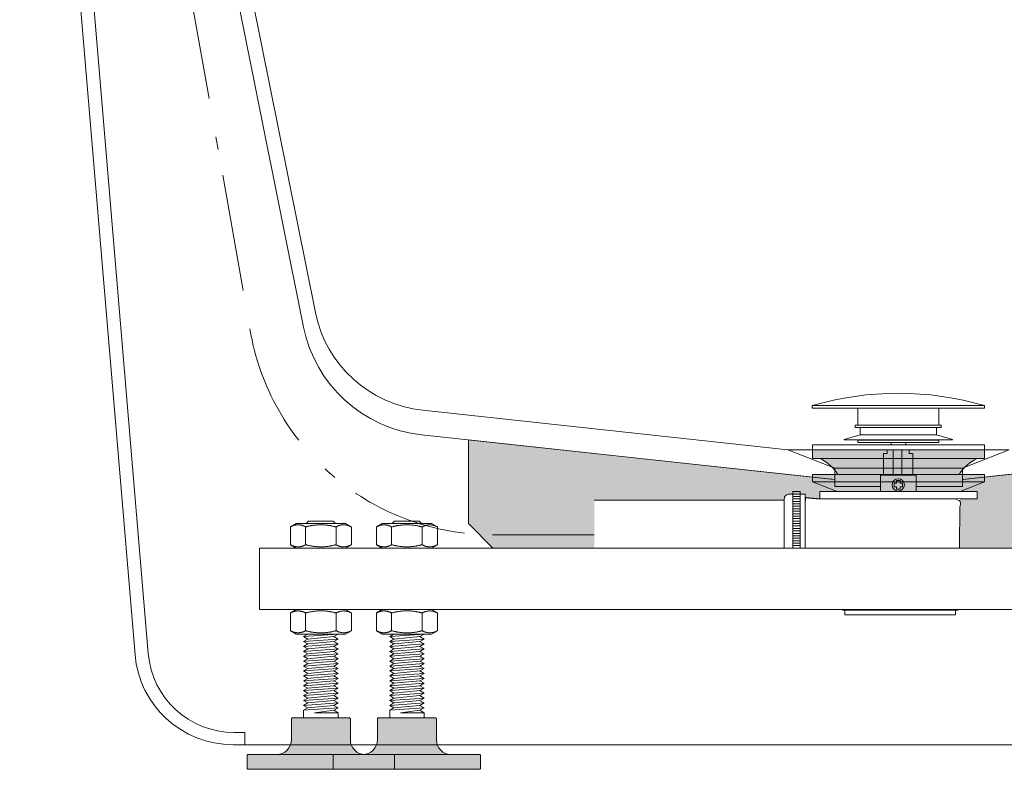
# Model space of a CAD drawing. Units: millimetres. Extents: x -1651 to 2164, y -1467 to 747.
# Drawn here: x 632 to 1033, y -1136 to -831 of the extents above; entities that cross this region are included whole.
import ezdxf

# ---------------------------------------------------------------- set-up
doc = ezdxf.new("R2010")
doc.units = ezdxf.units.MM
doc.header["$LTSCALE"] = 15
doc.linetypes.add('ラインタイプ-6', pattern=[5.291531, 3.175, -1.058062, 0.352704, -0.705764])
doc.layers.add('0.15', color=7, linetype='Continuous')

# ---------------------------------------------------------------- blocks, each defined once
blk = doc.blocks.new('グループ-4')
at = {"color": 255, "linetype": 'Continuous', "lineweight": 0}
blk.add_wipeout([(1015.75, -1021.04), (963.75, -1021.04), (963.75, -1013.54), (944.75, -1006.04), (1034.75, -1006.04), (1015.75, -1013.54)], dxfattribs=at)
at = {"color": 0, "linetype": 'Continuous', "lineweight": 0}
blk.add_line((963.75, -1013.54), (1015.75, -1013.54), dxfattribs=at)
at = {"color": 0, "linetype": 'Continuous', "lineweight": 0, "flags": 128}
blk.add_lwpolyline([(1015.75, -1021.04), (963.75, -1021.04), (963.75, -1013.54), (944.75, -1006.04), (1034.75, -1006.04), (1015.75, -1013.54)], close=True, dxfattribs=at)
blk = doc.blocks.new('グループ-5')
at = {"color": 255, "linetype": 'Continuous', "lineweight": 0}
blk.add_wipeout([(1392.25, -1126.04), (1400.05, -1125.27), (1407.56, -1123), (1414.47, -1119.3), (1420.53, -1114.33), (1425.51, -1108.26), (1429.2, -1101.35), (1431.48, -1093.85), (1432.25, -1086.04), (1432.25, -532.04), (1432.13, -530.87), (1431.79, -529.75), (1431.24, -528.71), (1430.49, -527.8), (1429.58, -527.05), (1428.54, -526.5), (1427.42, -526.16), (1426.25, -526.04), (638.25, -526.04), (637.63, -526.07), (637.02, -526.17), (636.42, -526.33), (635.84, -526.55), (635.28, -526.83), (634.76, -527.16), (634.28, -527.55), (633.44, -528.46), (633.09, -528.97), (632.8, -529.52), (632.57, -530.1), (632.4, -530.69), (632.29, -531.3), (632.25, -531.92), (632.27, -532.54), (679.16, -1089.4), (680.47, -1096.71), (683.1, -1103.65), (686.97, -1109.98), (691.95, -1115.49), (697.86, -1119.98), (704.49, -1123.31), (711.63, -1125.35), (719.02, -1126.04)], dxfattribs=at)
at = {"linetype": 'Continuous', "lineweight": 0}
blk.add_hatch(color=255, dxfattribs=at).paths.add_polyline_path([(1164.75, -1036.04), (1154.75, -1046.04), (824.75, -1046.04), (814.75, -1036.04), (814.75, -1001.99), (989.75, -1021.04), (1164.75, -1001.99)])
at = {"color": 0, "linetype": 'Continuous', "lineweight": 0}
for p, q in [((668.22, -530.86), (752.53, -950.13)), ((638.41, -541.04), (684.55, -1088.98)), ((664.26, -541.04), (747.72, -956.09)), ((723.88, -1121.04), (719.42, -1121.04)), ((723.88, -1121.04), (723.88, -1126.04))]:
    blk.add_line(p, q, dxfattribs=at)
at = {"color": 0, "linetype": 'Continuous', "lineweight": 0, "flags": 128}
blk.add_lwpolyline([(1392.25, -1126.04, 0.414214), (1432.25, -1086.04), (1432.25, -532.04, 0.414214), (1426.25, -526.04), (638.25, -526.04, 0.43878), (632.27, -532.54), (679.16, -1089.4, 0.389816), (719.02, -1126.04)], format="xyb", close=True, dxfattribs=at)
blk.add_lwpolyline([(1164.75, -1036.04), (1154.75, -1046.04), (824.75, -1046.04), (814.75, -1036.04), (814.75, -1001.99), (989.75, -1021.04), (1164.75, -1001.99)], close=True, dxfattribs=at)
at = {"color": 0, "linetype": 'Continuous', "lineweight": 0}
for centre, radius, start, end in [((801.55, -940.27), 50, 191.3698, 263.8298), ((801.64, -945.25), 55, 191.3698, 263.8298), ((719.42, -1086.04), 35, 184.8136, 270)]:
    blk.add_arc(centre, radius, start, end, dxfattribs=at)
at = {"color": 0}
blk.add_blockref('グループ-4', (0, 0), dxfattribs=at)
at = {"color": 0, "linetype": 'Continuous', "lineweight": 0}
for p, q in [((796.17, -989.98), (944.75, -1006.04)), ((795.73, -999.93), (963.75, -1018.1)), ((1015.75, -1018.1), (1183.77, -999.93))]:
    blk.add_line(p, q, dxfattribs=at)
blk = doc.blocks.new('ねじ山-2')
at = {"color": 0, "linetype": 'Continuous', "lineweight": 0}
for p, q in [((-7, -2), (2.63, -2)), ((-7, -4), (-5.27, -5)), ((2.63, -2), (-5.27, -3)), ((-5.27, -5), (-7, -6)), ((-7, -6), (-5.27, -7)), ((-5.27, -7), (-7, -8)), ((-7, -8), (-5.27, -9)), ((-5.27, -9), (-7, -10)), ((-7, -10), (-5.27, -11)), ((-5.27, -11), (-7, -12)), ((-7, -12), (-5.27, -13)), ((-5.27, -13), (-7, -14)), ((-7, -14), (-5.27, -15)), ((-5.27, -15), (-7, -16)), ((-7, -16), (-5.27, -17)), ((-5.27, -17), (-7, -18)), ((-7, -18), (-5.27, -19)), ((-5.27, -19), (-7, -20)), ((-7, -20), (-5.27, -21)), ((-5.27, -21), (-7, -22)), ((-7, -22), (-5.27, -23)), ((-5.27, -23), (-7, -24)), ((-7, -24), (-5.27, -25)), ((-5.27, -25), (-7, -26)), ((-7, -26), (-5.27, -27)), ((-5.27, -27), (-7, -28)), ((-7, -28), (-5.27, -29)), ((-5.27, -29), (-7, -30)), ((-7, -30), (-5.27, -31)), ((-5.27, -31), (-7, -32)), ((-7, -32), (-5.27, -33)), ((-5.27, -33), (-7, -34)), ((-7, -34), (-5.27, -35)), ((-5.27, -35), (-7, -36)), ((-7, -36), (-5.27, -37)), ((-5.27, -37), (-7, -38)), ((-7, -38), (-5.27, -39)), ((-5.27, -39), (-7, -40)), ((-7, -40), (-5.27, -41)), ((-5.27, -41), (-7, -42)), ((-7, -42), (-5.27, -43)), ((-5.27, -43), (-7, -44)), ((-7, -44), (-5.27, -45)), ((-5.27, -45), (-7, -46)), ((-7, -46), (-5.27, -47)), ((-5.27, -47), (-7, -48)), ((-7, -48), (-5.27, -49)), ((-5.27, -49), (-7, -50)), ((-7, -50), (-5.27, -51)), ((-5.27, -51), (-7, -52)), ((-7, -52), (-5.27, -53)), ((-5.27, -53), (-7, -54)), ((-7, -54), (-5.27, -55)), ((-5.27, -55), (-7, -56)), ((-7, -56), (-5.27, -57)), ((-5.27, -57), (-7, -58)), ((-7, -58), (-5.27, -59)), ((-5.27, -59), (-7, -60)), ((-7, -60), (-5.27, -61)), ((-5.27, -61), (-7, -62)), ((-7, -62), (-5.27, -63)), ((-5.27, -63), (-7, -64)), ((-7, -64), (-5.27, -65)), ((-5.27, -65), (-7, -66)), ((-7, -66), (-5.27, -67)), ((-5.27, -67), (-7, -68)), ((-7, -68), (-5.27, -69)), ((-5.27, -69), (-7, -70)), ((-7, -70), (-5.27, -71)), ((-5.27, -71), (-7, -72)), ((-7, -72), (-5.27, -73)), ((-5.27, -73), (-7, -74)), ((-7, -74), (-5.27, -75)), ((-5.27, -75), (-7, -76)), ((-7, -76), (-5.27, -77)), ((-5.27, -77), (-7, -78)), ((-7, -78), (-5, -80)), ((0, -78.63), (5.27, -78)), ((6.37, -78.63), (0, -78.63))]:
    blk.add_line(p, q, dxfattribs=at)
at = {"color": 0, "linetype": 'Continuous', "lineweight": 0, "flags": 128}
for points in [[(-7, 0), (-7, -2), (-5.27, -3), (-7, -4), (7, -3), (7, 0)], [(-7, -6), (7, -5), (5.27, -4)], [(-5.27, -5), (5.27, -4), (7, -3)], [(-7, -8), (7, -7), (5.27, -6)], [(-7, -10), (7, -9), (5.27, -8)], [(-5.27, -7), (5.27, -6), (7, -5)], [(-5.27, -9), (5.27, -8), (7, -7)], [(-7, -12), (7, -11), (5.27, -10)], [(-7, -14), (7, -13), (5.27, -12)], [(-5.27, -11), (5.27, -10), (7, -9)], [(-5.27, -13), (5.27, -12), (7, -11)], [(-7, -16), (7, -15), (5.27, -14)], [(-7, -18), (7, -17), (5.27, -16)], [(-5.27, -15), (5.27, -14), (7, -13)], [(-5.27, -17), (5.27, -16), (7, -15)], [(-7, -20), (7, -19), (5.27, -18)], [(-7, -22), (7, -21), (5.27, -20)], [(-5.27, -19), (5.27, -18), (7, -17)], [(-5.27, -21), (5.27, -20), (7, -19)], [(-7, -24), (7, -23), (5.27, -22)], [(-7, -26), (7, -25), (5.27, -24)], [(-5.27, -23), (5.27, -22), (7, -21)], [(-5.27, -25), (5.27, -24), (7, -23)], [(-7, -28), (7, -27), (5.27, -26)], [(-7, -30), (7, -29), (5.27, -28)], [(-5.27, -27), (5.27, -26), (7, -25)], [(-5.27, -29), (5.27, -28), (7, -27)], [(-7, -32), (7, -31), (5.27, -30)], [(-7, -34), (7, -33), (5.27, -32)], [(-5.27, -31), (5.27, -30), (7, -29)], [(-5.27, -33), (5.27, -32), (7, -31)], [(-7, -36), (7, -35), (5.27, -34)], [(-7, -38), (7, -37), (5.27, -36)], [(-5.27, -35), (5.27, -34), (7, -33)], [(-5.27, -37), (5.27, -36), (7, -35)], [(-7, -40), (7, -39), (5.27, -38)], [(-7, -42), (7, -41), (5.27, -40)], [(-5.27, -39), (5.27, -38), (7, -37)], [(-5.27, -41), (5.27, -40), (7, -39)], [(-7, -44), (7, -43), (5.27, -42)], [(-7, -46), (7, -45), (5.27, -44)], [(-5.27, -43), (5.27, -42), (7, -41)], [(-5.27, -45), (5.27, -44), (7, -43)], [(-7, -48), (7, -47), (5.27, -46)], [(-7, -50), (7, -49), (5.27, -48)], [(-5.27, -47), (5.27, -46), (7, -45)], [(-5.27, -49), (5.27, -48), (7, -47)], [(-7, -52), (7, -51), (5.27, -50)], [(-7, -54), (7, -53), (5.27, -52)], [(-5.27, -51), (5.27, -50), (7, -49)], [(-5.27, -53), (5.27, -52), (7, -51)], [(-7, -56), (7, -55), (5.27, -54)], [(-7, -58), (7, -57), (5.27, -56)], [(-5.27, -55), (5.27, -54), (7, -53)], [(-5.27, -57), (5.27, -56), (7, -55)], [(-7, -60), (7, -59), (5.27, -58)], [(-7, -62), (7, -61), (5.27, -60)], [(-5.27, -59), (5.27, -58), (7, -57)], [(-5.27, -61), (5.27, -60), (7, -59)], [(-7, -64), (7, -63), (5.27, -62)], [(-7, -66), (7, -65), (5.27, -64)], [(-5.27, -63), (5.27, -62), (7, -61)], [(-5.27, -65), (5.27, -64), (7, -63)], [(-7, -68), (7, -67), (5.27, -66)], [(-7, -70), (7, -69), (5.27, -68)], [(-5.27, -67), (5.27, -66), (7, -65)], [(-5.27, -69), (5.27, -68), (7, -67)], [(-7, -72), (7, -71), (5.27, -70)], [(-7, -74), (7, -73), (5.27, -72)], [(-5.27, -71), (5.27, -70), (7, -69)], [(-5.27, -73), (5.27, -72), (7, -71)], [(-7, -76), (7, -75), (5.27, -74)], [(-7, -78), (7, -77), (5.27, -76)], [(-5.27, -75), (5.27, -74), (7, -73)], [(-5.27, -77), (5.27, -76), (7, -75)], [(-5, -80), (5, -80), (6.37, -78.63), (5.27, -78), (7, -77)]]:
    blk.add_lwpolyline(points, dxfattribs=at)
blk = doc.blocks.new('グループ-16')
at = {"linetype": 'Continuous', "lineweight": 0}
h = blk.add_hatch(color=250, dxfattribs=at)
edge = h.paths.add_edge_path()
edge.add_line((778.25, -1115.04), (801.25, -1115.04))
edge.add_arc((801.25, -1115.54), 0.5, 0, 90, ccw=False)
edge.add_line((801.75, -1115.54), (801.75, -1124.04))
edge.add_arc((807.75, -1124.04), 6, 180, 270)
edge.add_line((807.75, -1130.04), (771.75, -1130.04))
edge.add_arc((771.75, -1124.04), 6, 270, 360)
edge.add_line((777.75, -1124.04), (777.75, -1115.54))
edge.add_arc((778.25, -1115.54), 0.5, 90, 180, ccw=False)
h = blk.add_hatch(color=250, dxfattribs=at)
edge = h.paths.add_edge_path()
edge.add_arc((819.25, -1130.54), 0.5, 360, 450)
edge.add_line((819.25, -1130.04), (760.25, -1130.04))
edge.add_arc((760.25, -1130.54), 0.5, 90, 180)
edge.add_line((759.75, -1130.54), (759.75, -1135.54))
edge.add_arc((760.25, -1135.54), 0.5, 180, 270)
edge.add_line((760.25, -1136.04), (819.25, -1136.04))
edge.add_arc((819.25, -1135.54), 0.5, 270, 360)
edge.add_line((819.75, -1135.54), (819.75, -1130.54))
at = {"color": 0, "linetype": 'Continuous', "lineweight": 0, "flags": 128}
for points in [[(778.25, -1115.04), (801.25, -1115.04, -0.414214), (801.75, -1115.54), (801.75, -1124.04, 0.414214), (807.75, -1130.04), (771.75, -1130.04, 0.414214), (777.75, -1124.04), (777.75, -1115.54, -0.414214)], [(819.75, -1130.54, 0.414214), (819.25, -1130.04), (760.25, -1130.04, 0.414214), (759.75, -1130.54), (759.75, -1135.54, 0.414214), (760.25, -1136.04), (819.25, -1136.04, 0.414214), (819.75, -1135.54)]]:
    blk.add_lwpolyline(points, format="xyb", close=True, dxfattribs=at)
blk = doc.blocks.new('グループ-17')
at = {"color": 0, "rotation": 180}
blk.add_blockref('ねじ山-2', (789.75, -1115.04), dxfattribs=at)
at = {"color": 0}
blk.add_blockref('グループ-16', (0, 0), dxfattribs=at)
blk = doc.blocks.new('グループ-18')
at = {"color": 255, "linetype": 'Continuous', "lineweight": 0}
blk.add_wipeout([(799.75, -1036.04), (802.16, -1037.43), (802.16, -1044.65), (799.75, -1046.04), (779.75, -1046.04), (777.34, -1044.65), (777.34, -1037.43), (779.75, -1036.04)], dxfattribs=at)
at = {"color": 0, "linetype": 'Continuous', "lineweight": 0}
for p, q in [((783.54, -1044.65), (783.54, -1037.43)), ((795.95, -1044.65), (795.95, -1037.43))]:
    blk.add_line(p, q, dxfattribs=at)
at = {"color": 0, "linetype": 'Continuous', "lineweight": 0, "flags": 128}
blk.add_lwpolyline([(799.75, -1036.04), (802.16, -1037.43), (802.16, -1044.65), (799.75, -1046.04), (779.75, -1046.04), (777.34, -1044.65), (777.34, -1037.43), (779.75, -1036.04)], close=True, dxfattribs=at)
at = {"color": 0, "linetype": 'Continuous', "lineweight": 0}
for centre, radius, start, end in [((779.27, -1044.64), 8.37, 64.3785, 64.6763), ((779.17, -1044.85), 8.6, 63.6585, 64.3766), ((800.32, -1037.24), 8.6, 243.6585, 244.3762), ((800.22, -1037.44), 8.37, 244.3781, 244.6763)]:
    blk.add_arc(centre, radius, start, end, dxfattribs=at)
for points in [[(782.85, -1037.07), (781.54, -1036.45), (778.59, -1036.71), (777.34, -1037.43)], [(783.54, -1037.43), (783.41, -1037.36), (783.13, -1037.21), (782.99, -1037.14)], [(795.95, -1037.43), (792.93, -1036.56), (786.57, -1036.56), (783.54, -1037.43)], [(796.81, -1037), (796.59, -1037.09), (796.16, -1037.32), (795.95, -1037.43)], [(802.16, -1037.43), (800.95, -1036.73), (798.09, -1036.43), (796.81, -1037)], [(782.69, -1045.09), (781.41, -1045.66), (778.55, -1045.35), (777.34, -1044.65)], [(783.54, -1044.65), (783.33, -1044.77), (782.91, -1044.99), (782.69, -1045.09)], [(795.95, -1044.65), (792.93, -1045.52), (786.57, -1045.52), (783.54, -1044.65)], [(796.51, -1044.95), (796.37, -1044.88), (796.09, -1044.73), (795.95, -1044.65)], [(802.16, -1044.65), (800.91, -1045.37), (797.95, -1045.63), (796.64, -1045.01)]]:
    blk.add_open_spline(points, degree=2, dxfattribs=at)
blk = doc.blocks.new('グループ-19')
at = {"color": 255, "linetype": 'Continuous', "lineweight": 0}
blk.add_wipeout([(799.75, -1071.04), (802.16, -1072.43), (802.16, -1079.65), (799.75, -1081.04), (779.75, -1081.04), (777.34, -1079.65), (777.34, -1072.43), (779.75, -1071.04)], dxfattribs=at)
at = {"color": 0, "linetype": 'Continuous', "lineweight": 0}
for p, q in [((783.54, -1079.65), (783.54, -1072.43)), ((795.95, -1079.65), (795.95, -1072.43))]:
    blk.add_line(p, q, dxfattribs=at)
at = {"color": 0, "linetype": 'Continuous', "lineweight": 0, "flags": 128}
blk.add_lwpolyline([(799.75, -1071.04), (802.16, -1072.43), (802.16, -1079.65), (799.75, -1081.04), (779.75, -1081.04), (777.34, -1079.65), (777.34, -1072.43), (779.75, -1071.04)], close=True, dxfattribs=at)
at = {"color": 0, "linetype": 'Continuous', "lineweight": 0}
for points in [[(783.54, -1072.43), (782.12, -1071.61), (778.76, -1071.61), (777.34, -1072.43)], [(795.95, -1072.43), (792.93, -1071.56), (786.57, -1071.56), (783.54, -1072.43)], [(802.16, -1072.43), (800.74, -1071.61), (797.38, -1071.61), (795.95, -1072.43)], [(783.54, -1079.65), (782.12, -1080.47), (778.76, -1080.47), (777.34, -1079.65)], [(795.95, -1079.65), (792.93, -1080.52), (786.57, -1080.52), (783.54, -1079.65)], [(802.16, -1079.65), (800.74, -1080.47), (797.38, -1080.47), (795.95, -1079.65)]]:
    blk.add_open_spline(points, degree=2, dxfattribs=at)
blk = doc.blocks.new('グループ-20')
at = {"color": 0}
blk.add_blockref('グループ-17', (0, 0), dxfattribs=at)
for name in ['グループ-18', 'グループ-19']:
    blk.add_blockref(name, (0, 0), dxfattribs=at)
blk = doc.blocks.new('グループ-21')
at = {"color": 0}
blk.add_blockref('グループ-20', (0, 0), dxfattribs=at)
at = {"color": 255, "linetype": 'Continuous', "lineweight": 0}
blk.add_wipeout([(764.75, -1046.04), (1364.75, -1046.04), (1364.75, -1071.04), (764.75, -1071.04)], dxfattribs=at)
at = {"color": 0, "linetype": 'Continuous', "lineweight": 0, "flags": 128}
blk.add_lwpolyline([(764.75, -1046.04), (1364.75, -1046.04), (1364.75, -1071.04), (764.75, -1071.04)], close=True, dxfattribs=at)
blk = doc.blocks.new('グループ-22')
at = {"color": 255, "linetype": 'Continuous', "lineweight": 0}
blk.add_wipeout([(988.02, -1048.26), (997.02, -1048.26), (997.02, -1050.26), (988.02, -1050.26)], dxfattribs=at)
at = {"color": 0, "linetype": 'Continuous', "lineweight": 0, "flags": 128}
blk.add_lwpolyline([(988.02, -1048.26), (997.02, -1048.26), (997.02, -1050.26), (988.02, -1050.26)], close=True, dxfattribs=at)
at = {"color": 255, "linetype": 'Continuous', "lineweight": 0}
blk.add_wipeout([(988.02, -1050.21), (997.02, -1050.21), (997.02, -1050.21), (994.02, -1053.21), (991.02, -1053.21)], dxfattribs=at)
at = {"color": 0, "linetype": 'Continuous', "lineweight": 0, "flags": 128}
blk.add_lwpolyline([(988.02, -1050.21), (997.02, -1050.21), (997.02, -1050.21), (994.02, -1053.21), (991.02, -1053.21), (988.02, -1050.21)], close=True, dxfattribs=at)
blk = doc.blocks.new('グループ-23')
at = {"color": 255, "linetype": 'Continuous', "lineweight": 0}
blk.add_wipeout([(981.77, -1041.03), (997.77, -1041.03), (997.77, -1041.79), (981.77, -1041.79)], dxfattribs=at)
at = {"color": 0, "linetype": 'Continuous', "lineweight": 0, "flags": 128}
blk.add_lwpolyline([(981.77, -1041.03), (997.77, -1041.03), (997.77, -1041.79), (981.77, -1041.79)], close=True, dxfattribs=at)
at = {"color": 255, "linetype": 'Continuous', "lineweight": 0}
blk.add_wipeout([(981.77, -1042.29), (997.77, -1042.29), (997.77, -1043.05), (981.77, -1043.05)], dxfattribs=at)
at = {"color": 0, "linetype": 'Continuous', "lineweight": 0, "flags": 128}
blk.add_lwpolyline([(981.77, -1042.29), (997.77, -1042.29), (997.77, -1043.05), (981.77, -1043.05)], close=True, dxfattribs=at)
at = {"color": 255, "linetype": 'Continuous', "lineweight": 0}
blk.add_wipeout([(981.77, -1043.55), (997.77, -1043.55), (997.77, -1044.31), (981.77, -1044.31)], dxfattribs=at)
at = {"color": 0, "linetype": 'Continuous', "lineweight": 0, "flags": 128}
blk.add_lwpolyline([(981.77, -1043.55), (997.77, -1043.55), (997.77, -1044.31), (981.77, -1044.31)], close=True, dxfattribs=at)
at = {"color": 255, "linetype": 'Continuous', "lineweight": 0}
blk.add_wipeout([(981.77, -1044.8), (997.77, -1044.8), (997.77, -1045.56), (981.77, -1045.56)], dxfattribs=at)
at = {"color": 0, "linetype": 'Continuous', "lineweight": 0, "flags": 128}
blk.add_lwpolyline([(981.77, -1044.8), (997.77, -1044.8), (997.77, -1045.56), (981.77, -1045.56)], close=True, dxfattribs=at)
at = {"color": 255, "linetype": 'Continuous', "lineweight": 0}
blk.add_wipeout([(981.77, -1046.06), (997.77, -1046.06), (997.77, -1046.82), (981.77, -1046.82)], dxfattribs=at)
at = {"color": 0, "linetype": 'Continuous', "lineweight": 0, "flags": 128}
blk.add_lwpolyline([(981.77, -1046.06), (997.77, -1046.06), (997.77, -1046.82), (981.77, -1046.82)], close=True, dxfattribs=at)
at = {"color": 255, "linetype": 'Continuous', "lineweight": 0}
blk.add_wipeout([(981.77, -1047.31), (997.77, -1047.31), (997.77, -1048.07), (981.77, -1048.07)], dxfattribs=at)
at = {"color": 0, "linetype": 'Continuous', "lineweight": 0, "flags": 128}
blk.add_lwpolyline([(981.77, -1047.31), (997.77, -1047.31), (997.77, -1048.07), (981.77, -1048.07)], close=True, dxfattribs=at)
blk = doc.blocks.new('グループ-24')
at = {"color": 255, "linetype": 'Continuous', "lineweight": 0}
blk.add_wipeout([(972.13, -996.03), (1007.13, -996.03), (1007.13, -997.03), (972.13, -997.03)], dxfattribs=at)
at = {"color": 0, "linetype": 'Continuous', "lineweight": 0, "flags": 128}
blk.add_lwpolyline([(972.13, -996.03), (1007.13, -996.03), (1007.13, -997.03), (972.13, -997.03)], close=True, dxfattribs=at)
at = {"color": 255, "linetype": 'Continuous', "lineweight": 0}
blk.add_wipeout([(974.16, -997.03), (1005.16, -997.03), (1005.16, -1000.03), (974.16, -1000.03)], dxfattribs=at)
at = {"color": 0, "linetype": 'Continuous', "lineweight": 0, "flags": 128}
blk.add_lwpolyline([(974.16, -997.03), (1005.16, -997.03), (1005.16, -1000.03), (974.16, -1000.03)], close=True, dxfattribs=at)
at = {"color": 255, "linetype": 'Continuous', "lineweight": 0}
blk.add_wipeout([(967.63, -1001.8), (974.13, -1000), (1005.13, -1000), (1011.63, -1001.8), (1011.63, -1002), (967.63, -1002)], dxfattribs=at)
at = {"color": 0, "linetype": 'Continuous', "lineweight": 0, "flags": 128}
blk.add_lwpolyline([(967.63, -1001.8), (974.13, -1000), (1005.13, -1000), (1011.63, -1001.8), (1011.63, -1002), (967.63, -1002)], close=True, dxfattribs=at)
blk = doc.blocks.new('グループ-25')
at = {"color": 255, "linetype": 'Continuous', "lineweight": 0}
for points in [[(954.64, -988.04), (1024.64, -988.04), (1024.64, -989.04), (954.64, -989.04)], [(973.17, -1002.08), (1006.17, -1002.08), (1006.17, -1003.08), (973.17, -1003.08)]]:
    blk.add_wipeout(points, dxfattribs=at)
at = {"color": 0, "linetype": 'Continuous', "lineweight": 0, "flags": 128}
for points in [[(954.64, -988.04), (1024.64, -988.04), (1024.64, -989.04), (954.64, -989.04)], [(973.17, -1002.08), (1006.17, -1002.08), (1006.17, -1003.08), (973.17, -1003.08)]]:
    blk.add_lwpolyline(points, close=True, dxfattribs=at)
at = {"color": 255, "linetype": 'Continuous', "lineweight": 0}
blk.add_wipeout([(1024.64, -988.04), (1016.05, -985.86), (1007.32, -984.3), (998.5, -983.36), (989.64, -983.04), (980.78, -983.36), (971.96, -984.3), (963.24, -985.86), (954.64, -988.04)], dxfattribs=at)
at = {"color": 0, "linetype": 'Continuous', "lineweight": 0, "flags": 128}
blk.add_lwpolyline([(1024.64, -988.04, 0.142857), (954.64, -988.04)], format="xyb", close=True, dxfattribs=at)
at = {"color": 255, "linetype": 'Continuous', "lineweight": 0}
blk.add_wipeout([(973.15, -989.04), (1006.15, -989.04), (1006.15, -996.04), (973.15, -996.04)], dxfattribs=at)
at = {"color": 0, "linetype": 'Continuous', "lineweight": 0, "flags": 128}
blk.add_lwpolyline([(973.15, -989.04), (1006.15, -989.04), (1006.15, -996.04), (973.15, -996.04)], close=True, dxfattribs=at)
at = {"color": 255, "linetype": 'Continuous', "lineweight": 0}
blk.add_wipeout([(975.17, -996.06), (1004.17, -996.06), (1004.17, -1002.06), (975.17, -1002.06)], dxfattribs=at)
at = {"color": 0, "linetype": 'Continuous', "lineweight": 0, "flags": 128}
blk.add_lwpolyline([(975.17, -996.06), (1004.17, -996.06), (1004.17, -1002.06), (975.17, -1002.06)], close=True, dxfattribs=at)
at = {"color": 0}
blk.add_blockref('グループ-24', (0, 0), dxfattribs=at)
blk = doc.blocks.new('グループ-26')
at = {"color": 0, "linetype": 'Continuous', "lineweight": 0, "flags": 128}
blk.add_lwpolyline([(995.58, -1016.56), (995.58, -1007.56), (994.02, -1007.56), (994.02, -1004.56), (985.15, -1004.56), (985.15, -1007.56), (985.15, -1004.56), (985.15, -1007.56), (985.15, -1004.56), (985.15, -1007.56), (983.58, -1007.56), (983.58, -1016.56)], close=True, dxfattribs=at)
at = {"color": 255, "linetype": 'Continuous', "lineweight": 0}
blk.add_wipeout([(982.31, -1037.29), (997.31, -1037.29), (997.31, -1048.29), (982.31, -1048.29)], dxfattribs=at)
at = {"color": 0, "linetype": 'Continuous', "lineweight": 0, "flags": 128}
blk.add_lwpolyline([(982.31, -1037.29), (997.31, -1037.29), (997.31, -1048.29), (982.31, -1048.29)], close=True, dxfattribs=at)
at = {"color": 255, "linetype": 'Continuous', "lineweight": 0}
blk.add_wipeout([(986.67, -1000.5), (987.67, -1000), (991.67, -1000), (992.67, -1000.5), (992.67, -1004.5), (986.67, -1004.5)], dxfattribs=at)
at = {"color": 0, "linetype": 'Continuous', "lineweight": 0}
for p, q in [((987.58, -1004.56), (987.58, -1016.56)), ((991.08, -1004.56), (991.08, -1016.56))]:
    blk.add_line(p, q, dxfattribs=at)
at = {"color": 0, "linetype": 'Continuous', "lineweight": 0, "flags": 128}
blk.add_lwpolyline([(986.67, -1000.5), (987.67, -1000), (991.67, -1000), (992.67, -1000.5), (992.67, -1004.5), (986.67, -1004.5)], close=True, dxfattribs=at)
at = {"color": 0}
blk.add_blockref('グループ-22', (0, 0), dxfattribs=at)
at = {"color": 255, "linetype": 'Continuous', "lineweight": 0}
for points in [[(985.89, -1000.72), (993.38, -1000.47), (993.4, -1000.97), (985.9, -1001.22)], [(982.37, -1016.32), (996.87, -1016.32), (996.87, -1035.32), (982.37, -1035.32)]]:
    blk.add_wipeout(points, dxfattribs=at)
at = {"color": 0, "linetype": 'Continuous', "lineweight": 0, "flags": 128}
for points in [[(985.89, -1000.72), (993.38, -1000.47), (993.4, -1000.97), (985.9, -1001.22)], [(982.37, -1016.32), (996.87, -1016.32), (996.87, -1035.32), (982.37, -1035.32)], [(980.13, -1035.32), (999.13, -1035.32), (999.13, -1037.32), (980.13, -1037.32)]]:
    blk.add_lwpolyline(points, close=True, dxfattribs=at)
at = {"color": 0, "linetype": 'Continuous', "lineweight": 0}
blk.add_circle((989.63, -1020.32), 2.5, dxfattribs=at)
at = {"color": 255, "linetype": 'Continuous', "lineweight": 0}
for points in [[(985.92, -1001.64), (993.41, -1001.39), (993.43, -1001.89), (985.93, -1002.14)], [(990.38, -1019.57), (990.38, -1018.57), (988.88, -1018.57), (988.88, -1019.57), (987.88, -1019.57), (987.88, -1021.07), (988.88, -1021.07), (988.88, -1022.07), (990.38, -1022.07), (990.38, -1021.07), (991.38, -1021.07), (991.38, -1019.57)], [(981.73, -1040.3), (982.17, -1039.78), (997.26, -1039.3), (997.73, -1039.78), (997.73, -1039.78), (997.29, -1040.3), (982.2, -1040.78)]]:
    blk.add_wipeout(points, dxfattribs=at)
at = {"color": 0, "linetype": 'Continuous', "lineweight": 0, "flags": 128}
for points in [[(985.92, -1001.64), (993.41, -1001.39), (993.43, -1001.89), (985.93, -1002.14)], [(990.38, -1019.57), (990.38, -1018.57), (988.88, -1018.57), (988.88, -1019.57), (987.88, -1019.57), (987.88, -1021.07), (988.88, -1021.07), (988.88, -1022.07), (990.38, -1022.07), (990.38, -1021.07), (991.38, -1021.07), (991.38, -1019.57)], [(981.73, -1040.3), (982.17, -1039.78), (997.26, -1039.3), (997.73, -1039.78), (997.73, -1039.78), (997.29, -1040.3), (982.2, -1040.78), (981.73, -1040.3)]]:
    blk.add_lwpolyline(points, close=True, dxfattribs=at)
at = {"color": 0}
blk.add_blockref('グループ-25', (0, 0), dxfattribs=at)
at = {"color": 255, "linetype": 'Continuous', "lineweight": 0}
blk.add_wipeout([(978.39, -1035.84), (999.39, -1035.84), (999.39, -1040.84), (978.39, -1040.84)], dxfattribs=at)
at = {"color": 0, "linetype": 'Continuous', "lineweight": 0, "flags": 128}
blk.add_lwpolyline([(978.39, -1035.84), (999.39, -1035.84), (999.39, -1040.84), (978.39, -1040.84)], close=True, dxfattribs=at)
at = {"color": 0}
blk.add_blockref('グループ-23', (0, 0), dxfattribs=at)
blk = doc.blocks.new('グループ-27')
at = {"color": 255, "linetype": 'Continuous', "lineweight": 0}
blk.add_wipeout([(946.75, -1057.04), (945.25, -1057.04), (944.86, -1057), (944.48, -1056.89), (944.14, -1056.7), (943.83, -1056.46), (943.59, -1056.15), (943.4, -1055.81), (943.29, -1055.43), (943.25, -1055.04), (943.25, -1026.04), (943.26, -1025.85), (943.29, -1025.65), (943.33, -1025.46), (943.4, -1025.28), (943.48, -1025.1), (943.59, -1024.93), (943.7, -1024.77), (943.98, -1024.5), (944.14, -1024.38), (944.31, -1024.28), (944.48, -1024.19), (944.67, -1024.13), (944.86, -1024.08), (945.05, -1024.05), (945.25, -1024.04), (946.75, -1024.04), (949.75, -1024.04), (951.75, -1024.04), (951.75, -1057.04), (949.75, -1057.04)], dxfattribs=at)
at = {"color": 0, "linetype": 'Continuous', "lineweight": 0}
for p, q in [((946.75, -1023.04), (949.75, -1023.04)), ((946.75, -1025.04), (949.75, -1025.04)), ((946.75, -1026.04), (949.75, -1026.04)), ((946.75, -1027.04), (949.75, -1027.04)), ((946.75, -1028.04), (949.75, -1028.04)), ((946.75, -1029.04), (949.75, -1029.04)), ((946.75, -1030.04), (949.75, -1030.04)), ((946.75, -1031.04), (949.75, -1031.04)), ((946.75, -1032.04), (949.75, -1032.04)), ((946.75, -1033.04), (949.75, -1033.04)), ((946.75, -1034.04), (949.75, -1034.04)), ((946.75, -1035.04), (949.75, -1035.04)), ((946.75, -1036.04), (949.75, -1036.04)), ((946.75, -1037.04), (949.75, -1037.04)), ((946.75, -1038.04), (949.75, -1038.04)), ((946.75, -1039.04), (949.75, -1039.04)), ((946.75, -1040.04), (949.75, -1040.04)), ((946.75, -1041.04), (949.75, -1041.04)), ((946.75, -1042.04), (949.75, -1042.04)), ((946.75, -1043.04), (949.75, -1043.04)), ((946.75, -1044.04), (949.75, -1044.04)), ((946.75, -1045.04), (949.75, -1045.04)), ((946.75, -1046.04), (949.75, -1046.04)), ((946.75, -1047.04), (949.75, -1047.04)), ((946.75, -1048.04), (949.75, -1048.04)), ((946.75, -1049.04), (949.75, -1049.04)), ((946.75, -1050.04), (949.75, -1050.04)), ((946.75, -1051.04), (949.75, -1051.04)), ((946.75, -1052.04), (949.75, -1052.04)), ((946.75, -1053.04), (949.75, -1053.04)), ((946.75, -1054.04), (949.75, -1054.04)), ((946.75, -1055.04), (949.75, -1055.04)), ((946.75, -1056.04), (949.75, -1056.04))]:
    blk.add_line(p, q, dxfattribs=at)
at = {"color": 0, "linetype": 'Continuous', "lineweight": 0, "flags": 128}
blk.add_lwpolyline([(946.75, -1057.04), (945.25, -1057.04, -0.414214), (943.25, -1055.04), (943.25, -1026.04, -0.414214), (945.25, -1024.04), (946.75, -1024.04), (949.75, -1024.04), (951.75, -1024.04), (951.75, -1057.04), (949.75, -1057.04)], format="xyb", close=True, dxfattribs=at)
blk.add_lwpolyline([(946.75, -1023.04), (949.75, -1023.04), (949.75, -1058.04), (946.75, -1058.04)], close=True, dxfattribs=at)
blk = doc.blocks.new('グループ-28')
at = {"linetype": 'Continuous', "lineweight": 0}
for points in [[(954.75, -1006.04), (1024.75, -1006.04), (1024.75, -1009.54), (1021.75, -1009.54), (1017.75, -1012.22), (1015.93, -1014.04), (1014.68, -1016.2), (965.08, -1016.04), (962.55, -1012.97), (959.75, -1010.71), (957.71, -1009.53), (954.75, -1009.54)], [(954.75, -1016.04), (954.75, -1019.04), (964.75, -1023.04), (1014.75, -1023.04), (1024.75, -1019.04), (1024.75, -1016.04)]]:
    blk.add_hatch(color=8, dxfattribs=at).paths.add_polyline_path(points)
at = {"color": 0, "linetype": 'Continuous', "lineweight": 0}
for p, q in [((954.75, -1009.54), (1024.75, -1009.54)), ((954.75, -1016.04), (1024.75, -1016.04)), ((954.75, -1019.04), (954.75, -1016.04)), ((1024.75, -1019.04), (1024.75, -1016.04)), ((954.75, -1019.04), (1024.75, -1019.04))]:
    blk.add_line(p, q, dxfattribs=at)
at = {"color": 0, "linetype": 'Continuous', "lineweight": 0, "flags": 128}
for points in [[(954.75, -1016.04), (954.75, -1019.04), (964.75, -1023.04), (1014.75, -1023.04), (1024.75, -1019.04), (1024.75, -1016.04)], [(967.9, -1063.2), (1012.9, -1063.2), (1012.9, -1073.2), (967.9, -1073.2)]]:
    blk.add_lwpolyline(points, close=True, dxfattribs=at)
at = {"color": 0, "linetype": 'Continuous', "lineweight": 0}
for centre, start, end in [((949.27, -1026.5), 33.4938, 63.4938), ((1030.2, -1026.5), 116.5062, 146.5062)]:
    blk.add_arc(centre, 18.95, start, end, dxfattribs=at)
at = {"color": 255, "linetype": 'Continuous', "lineweight": 0}
blk.add_wipeout([(865.97, -1026.54), (943.25, -1026.54), (943.25, -1054.54), (865.97, -1054.54)], dxfattribs=at)
at = {"color": 0, "linetype": 'Continuous', "lineweight": 0, "flags": 128}
blk.add_lwpolyline([(865.97, -1026.54), (943.25, -1026.54), (943.25, -1054.54), (865.97, -1054.54)], dxfattribs=at)
at = {"color": 255, "linetype": 'Continuous', "lineweight": 0}
for points in [[(954.75, -1006.04), (954.75, -1004.04), (1024.75, -1004.04), (1024.75, -1006.04)], [(957.75, -1026.04), (1021.75, -1026.04), (1021.75, -1023.04), (957.75, -1023.04)], [(966.9, -1063.2), (1013.9, -1063.2), (1013.9, -1064.2), (966.9, -1064.2)]]:
    blk.add_wipeout(points, dxfattribs=at)
at = {"color": 0, "linetype": 'Continuous', "lineweight": 0}
for p, q in [((954.75, -1004.04), (954.75, -1009.54)), ((1024.75, -1004.04), (1024.75, -1009.54)), ((964.75, -1023.04), (954.75, -1019.04)), ((1014.75, -1023.04), (1024.75, -1019.04))]:
    blk.add_line(p, q, dxfattribs=at)
at = {"color": 0, "linetype": 'Continuous', "lineweight": 0, "flags": 128}
for points in [[(954.75, -1006.04), (954.75, -1004.04), (1024.75, -1004.04), (1024.75, -1006.04)], [(957.75, -1026.04), (1021.75, -1026.04), (1021.75, -1023.04), (957.75, -1023.04)], [(966.9, -1063.2), (1013.9, -1063.2), (1013.9, -1064.2), (966.9, -1064.2)]]:
    blk.add_lwpolyline(points, close=True, dxfattribs=at)
at = {"color": 0, "linetype": 'Continuous', "lineweight": 0}
blk.add_open_spline([(964.75, -1026.04), (976.52, -1041.66), (965.16, -1054.54)], degree=2, dxfattribs=at)
at = {"color": 255, "linetype": 'Continuous', "lineweight": 0}
for points in [[(959.75, -1054.95), (961.07, -1054.95), (962.22, -1055.21), (963.19, -1055.73), (963.99, -1056.5), (964.6, -1057.54), (965.05, -1058.83), (965.31, -1060.38), (965.4, -1062.2), (965.4, -1063.2), (1014.22, -1063.2), (1014.75, -1026.04), (957.75, -1026.04), (951.75, -1025.54), (951.75, -1055.54), (959.75, -1054.94)], [(966.9, -1065.54), (1013.9, -1065.54), (1013.9, -1066.54), (966.9, -1066.54)]]:
    blk.add_wipeout(points, dxfattribs=at)
at = {"color": 0, "linetype": 'Continuous', "lineweight": 0, "flags": 128}
blk.add_lwpolyline([(966.9, -1065.54), (1013.9, -1065.54), (1013.9, -1066.54), (966.9, -1066.54)], close=True, dxfattribs=at)
at = {"color": 0, "linetype": 'Continuous', "lineweight": 0}
blk.add_open_spline([(959.75, -1054.95), (965.4, -1054.43), (965.4, -1062.7), (965.4, -1063.2), (989.81, -1063.2), (1014.22, -1063.2), (1014.48, -1044.62), (1014.75, -1026.04), (986.25, -1026.04), (957.75, -1026.04), (954.75, -1025.79), (951.75, -1025.54), (951.75, -1040.54), (951.75, -1055.54), (955.75, -1055.24), (959.75, -1054.94)], degree=2, knots=[0, 0, 0, 0.076312, 0.081225, 0.081225, 0.321058, 0.321058, 0.503606, 0.503606, 0.78363, 0.78363, 0.813208, 0.813208, 0.960589, 0.960589, 1, 1, 1], dxfattribs=at)
at = {"color": 0}
blk.add_blockref('グループ-27', (0, 0), dxfattribs=at)
at = {"color": 255, "linetype": 'Continuous', "lineweight": 0}
blk.add_wipeout([(966.9, -1067.89), (1013.9, -1067.89), (1013.9, -1068.89), (966.9, -1068.89)], dxfattribs=at)
at = {"color": 0, "linetype": 'Continuous', "lineweight": 0, "flags": 128}
blk.add_lwpolyline([(966.9, -1067.89), (1013.9, -1067.89), (1013.9, -1068.89), (966.9, -1068.89)], close=True, dxfattribs=at)
at = {"color": 255, "linetype": 'Continuous', "lineweight": 0}
blk.add_wipeout([(966.9, -1070.24), (1013.9, -1070.24), (1013.9, -1071.24), (966.9, -1071.24)], dxfattribs=at)
at = {"color": 0, "linetype": 'Continuous', "lineweight": 0, "flags": 128}
blk.add_lwpolyline([(966.9, -1070.24), (1013.9, -1070.24), (1013.9, -1071.24), (966.9, -1071.24)], close=True, dxfattribs=at)
blk = doc.blocks.new('グループ-29')
at = {"color": 0}
blk.add_blockref('グループ-26', (0, 0), dxfattribs=at)
blk.add_blockref('グループ-28', (0, 0), dxfattribs=at)
blk = doc.blocks.new('ねじ山-4')
at = {"color": 0, "linetype": 'Continuous', "lineweight": 0}
for p, q in [((-7, -2), (2.63, -2)), ((-7, -4), (-5.27, -5)), ((2.63, -2), (-5.27, -3)), ((-5.27, -5), (-7, -6)), ((-7, -6), (-5.27, -7)), ((-5.27, -7), (-7, -8)), ((-7, -8), (-5.27, -9)), ((-5.27, -9), (-7, -10)), ((-7, -10), (-5.27, -11)), ((-5.27, -11), (-7, -12)), ((-7, -12), (-5.27, -13)), ((-5.27, -13), (-7, -14)), ((-7, -14), (-5.27, -15)), ((-5.27, -15), (-7, -16)), ((-7, -16), (-5.27, -17)), ((-5.27, -17), (-7, -18)), ((-7, -18), (-5.27, -19)), ((-5.27, -19), (-7, -20)), ((-7, -20), (-5.27, -21)), ((-5.27, -21), (-7, -22)), ((-7, -22), (-5.27, -23)), ((-5.27, -23), (-7, -24)), ((-7, -24), (-5.27, -25)), ((-5.27, -25), (-7, -26)), ((-7, -26), (-5.27, -27)), ((-5.27, -27), (-7, -28)), ((-7, -28), (-5.27, -29)), ((-5.27, -29), (-7, -30)), ((-7, -30), (-5.27, -31)), ((-5.27, -31), (-7, -32)), ((-7, -32), (-5.27, -33)), ((-5.27, -33), (-7, -34)), ((-7, -34), (-5.27, -35)), ((-5.27, -35), (-7, -36)), ((-7, -36), (-5.27, -37)), ((-5.27, -37), (-7, -38)), ((-7, -38), (-5.27, -39)), ((-5.27, -39), (-7, -40)), ((-7, -40), (-5.27, -41)), ((-5.27, -41), (-7, -42)), ((-7, -42), (-5.27, -43)), ((-5.27, -43), (-7, -44)), ((-7, -44), (-5.27, -45)), ((-5.27, -45), (-7, -46)), ((-7, -46), (-5.27, -47)), ((-5.27, -47), (-7, -48)), ((-7, -48), (-5.27, -49)), ((-5.27, -49), (-7, -50)), ((-7, -50), (-5.27, -51)), ((-5.27, -51), (-7, -52)), ((-7, -52), (-5.27, -53)), ((-5.27, -53), (-7, -54)), ((-7, -54), (-5.27, -55)), ((-5.27, -55), (-7, -56)), ((-7, -56), (-5.27, -57)), ((-5.27, -57), (-7, -58)), ((-7, -58), (-5.27, -59)), ((-5.27, -59), (-7, -60)), ((-7, -60), (-5.27, -61)), ((-5.27, -61), (-7, -62)), ((-7, -62), (-5.27, -63)), ((-5.27, -63), (-7, -64)), ((-7, -64), (-5.27, -65)), ((-5.27, -65), (-7, -66)), ((-7, -66), (-5.27, -67)), ((-5.27, -67), (-7, -68)), ((-7, -68), (-5.27, -69)), ((-5.27, -69), (-7, -70)), ((-7, -70), (-5.27, -71)), ((-5.27, -71), (-7, -72)), ((-7, -72), (-5.27, -73)), ((-5.27, -73), (-7, -74)), ((-7, -74), (-5.27, -75)), ((-5.27, -75), (-7, -76)), ((-7, -76), (-5.27, -77)), ((-5.27, -77), (-7, -78)), ((-7, -78), (-5, -80)), ((0, -78.63), (5.27, -78)), ((6.37, -78.63), (0, -78.63))]:
    blk.add_line(p, q, dxfattribs=at)
at = {"color": 0, "linetype": 'Continuous', "lineweight": 0, "flags": 128}
for points in [[(-7, 0), (-7, -2), (-5.27, -3), (-7, -4), (7, -3), (7, 0)], [(-7, -6), (7, -5), (5.27, -4)], [(-5.27, -5), (5.27, -4), (7, -3)], [(-7, -8), (7, -7), (5.27, -6)], [(-7, -10), (7, -9), (5.27, -8)], [(-5.27, -7), (5.27, -6), (7, -5)], [(-5.27, -9), (5.27, -8), (7, -7)], [(-7, -12), (7, -11), (5.27, -10)], [(-7, -14), (7, -13), (5.27, -12)], [(-5.27, -11), (5.27, -10), (7, -9)], [(-5.27, -13), (5.27, -12), (7, -11)], [(-7, -16), (7, -15), (5.27, -14)], [(-7, -18), (7, -17), (5.27, -16)], [(-5.27, -15), (5.27, -14), (7, -13)], [(-5.27, -17), (5.27, -16), (7, -15)], [(-7, -20), (7, -19), (5.27, -18)], [(-7, -22), (7, -21), (5.27, -20)], [(-5.27, -19), (5.27, -18), (7, -17)], [(-5.27, -21), (5.27, -20), (7, -19)], [(-7, -24), (7, -23), (5.27, -22)], [(-7, -26), (7, -25), (5.27, -24)], [(-5.27, -23), (5.27, -22), (7, -21)], [(-5.27, -25), (5.27, -24), (7, -23)], [(-7, -28), (7, -27), (5.27, -26)], [(-7, -30), (7, -29), (5.27, -28)], [(-5.27, -27), (5.27, -26), (7, -25)], [(-5.27, -29), (5.27, -28), (7, -27)], [(-7, -32), (7, -31), (5.27, -30)], [(-7, -34), (7, -33), (5.27, -32)], [(-5.27, -31), (5.27, -30), (7, -29)], [(-5.27, -33), (5.27, -32), (7, -31)], [(-7, -36), (7, -35), (5.27, -34)], [(-7, -38), (7, -37), (5.27, -36)], [(-5.27, -35), (5.27, -34), (7, -33)], [(-5.27, -37), (5.27, -36), (7, -35)], [(-7, -40), (7, -39), (5.27, -38)], [(-7, -42), (7, -41), (5.27, -40)], [(-5.27, -39), (5.27, -38), (7, -37)], [(-5.27, -41), (5.27, -40), (7, -39)], [(-7, -44), (7, -43), (5.27, -42)], [(-7, -46), (7, -45), (5.27, -44)], [(-5.27, -43), (5.27, -42), (7, -41)], [(-5.27, -45), (5.27, -44), (7, -43)], [(-7, -48), (7, -47), (5.27, -46)], [(-7, -50), (7, -49), (5.27, -48)], [(-5.27, -47), (5.27, -46), (7, -45)], [(-5.27, -49), (5.27, -48), (7, -47)], [(-7, -52), (7, -51), (5.27, -50)], [(-7, -54), (7, -53), (5.27, -52)], [(-5.27, -51), (5.27, -50), (7, -49)], [(-5.27, -53), (5.27, -52), (7, -51)], [(-7, -56), (7, -55), (5.27, -54)], [(-7, -58), (7, -57), (5.27, -56)], [(-5.27, -55), (5.27, -54), (7, -53)], [(-5.27, -57), (5.27, -56), (7, -55)], [(-7, -60), (7, -59), (5.27, -58)], [(-7, -62), (7, -61), (5.27, -60)], [(-5.27, -59), (5.27, -58), (7, -57)], [(-5.27, -61), (5.27, -60), (7, -59)], [(-7, -64), (7, -63), (5.27, -62)], [(-7, -66), (7, -65), (5.27, -64)], [(-5.27, -63), (5.27, -62), (7, -61)], [(-5.27, -65), (5.27, -64), (7, -63)], [(-7, -68), (7, -67), (5.27, -66)], [(-7, -70), (7, -69), (5.27, -68)], [(-5.27, -67), (5.27, -66), (7, -65)], [(-5.27, -69), (5.27, -68), (7, -67)], [(-7, -72), (7, -71), (5.27, -70)], [(-7, -74), (7, -73), (5.27, -72)], [(-5.27, -71), (5.27, -70), (7, -69)], [(-5.27, -73), (5.27, -72), (7, -71)], [(-7, -76), (7, -75), (5.27, -74)], [(-7, -78), (7, -77), (5.27, -76)], [(-5.27, -75), (5.27, -74), (7, -73)], [(-5.27, -77), (5.27, -76), (7, -75)], [(-5, -80), (5, -80), (6.37, -78.63), (5.27, -78), (7, -77)]]:
    blk.add_lwpolyline(points, dxfattribs=at)
blk = doc.blocks.new('グループ-42')
at = {"linetype": 'Continuous', "lineweight": 0}
h = blk.add_hatch(color=250, dxfattribs=at)
edge = h.paths.add_edge_path()
edge.add_line((743.25, -1115.04), (766.25, -1115.04))
edge.add_arc((766.25, -1115.54), 0.5, 0, 90, ccw=False)
edge.add_line((766.75, -1115.54), (766.75, -1124.04))
edge.add_arc((772.75, -1124.04), 6, 180, 270)
edge.add_line((772.75, -1130.04), (736.75, -1130.04))
edge.add_arc((736.75, -1124.04), 6, 270, 360)
edge.add_line((742.75, -1124.04), (742.75, -1115.54))
edge.add_arc((743.25, -1115.54), 0.5, 90, 180, ccw=False)
h = blk.add_hatch(color=250, dxfattribs=at)
edge = h.paths.add_edge_path()
edge.add_arc((784.25, -1130.54), 0.5, 360, 450)
edge.add_line((784.25, -1130.04), (725.25, -1130.04))
edge.add_arc((725.25, -1130.54), 0.5, 90, 180)
edge.add_line((724.75, -1130.54), (724.75, -1135.54))
edge.add_arc((725.25, -1135.54), 0.5, 180, 270)
edge.add_line((725.25, -1136.04), (784.25, -1136.04))
edge.add_arc((784.25, -1135.54), 0.5, 270, 360)
edge.add_line((784.75, -1135.54), (784.75, -1130.54))
at = {"color": 0, "linetype": 'Continuous', "lineweight": 0, "flags": 128}
for points in [[(743.25, -1115.04), (766.25, -1115.04, -0.414214), (766.75, -1115.54), (766.75, -1124.04, 0.414214), (772.75, -1130.04), (736.75, -1130.04, 0.414214), (742.75, -1124.04), (742.75, -1115.54, -0.414214)], [(784.75, -1130.54, 0.414214), (784.25, -1130.04), (725.25, -1130.04, 0.414214), (724.75, -1130.54), (724.75, -1135.54, 0.414214), (725.25, -1136.04), (784.25, -1136.04, 0.414214), (784.75, -1135.54)]]:
    blk.add_lwpolyline(points, format="xyb", close=True, dxfattribs=at)
blk = doc.blocks.new('グループ-43')
at = {"color": 0, "rotation": 180}
blk.add_blockref('ねじ山-4', (754.75, -1115.04), dxfattribs=at)
at = {"color": 0}
blk.add_blockref('グループ-42', (0, 0), dxfattribs=at)
blk = doc.blocks.new('グループ-44')
at = {"color": 255, "linetype": 'Continuous', "lineweight": 0}
blk.add_wipeout([(764.75, -1036.04), (767.16, -1037.43), (767.16, -1044.65), (764.75, -1046.04), (744.75, -1046.04), (742.34, -1044.65), (742.34, -1037.43), (744.75, -1036.04)], dxfattribs=at)
at = {"color": 0, "linetype": 'Continuous', "lineweight": 0}
for p, q in [((748.54, -1044.65), (748.54, -1037.43)), ((760.95, -1044.65), (760.95, -1037.43))]:
    blk.add_line(p, q, dxfattribs=at)
at = {"color": 0, "linetype": 'Continuous', "lineweight": 0, "flags": 128}
blk.add_lwpolyline([(764.75, -1036.04), (767.16, -1037.43), (767.16, -1044.65), (764.75, -1046.04), (744.75, -1046.04), (742.34, -1044.65), (742.34, -1037.43), (744.75, -1036.04)], close=True, dxfattribs=at)
at = {"color": 0, "linetype": 'Continuous', "lineweight": 0}
for centre, radius, start, end in [((744.27, -1044.64), 8.37, 64.3785, 64.6763), ((744.17, -1044.85), 8.6, 63.6585, 64.3766), ((765.32, -1037.24), 8.6, 243.6585, 244.3762), ((765.22, -1037.44), 8.37, 244.3781, 244.6763)]:
    blk.add_arc(centre, radius, start, end, dxfattribs=at)
for points in [[(747.85, -1037.07), (746.54, -1036.45), (743.59, -1036.71), (742.34, -1037.43)], [(748.54, -1037.43), (748.41, -1037.36), (748.13, -1037.21), (747.99, -1037.14)], [(760.95, -1037.43), (757.93, -1036.56), (751.57, -1036.56), (748.54, -1037.43)], [(761.81, -1037), (761.59, -1037.09), (761.16, -1037.32), (760.95, -1037.43)], [(767.16, -1037.43), (765.95, -1036.73), (763.09, -1036.43), (761.81, -1037)], [(747.69, -1045.09), (746.41, -1045.66), (743.55, -1045.35), (742.34, -1044.65)], [(748.54, -1044.65), (748.33, -1044.77), (747.91, -1044.99), (747.69, -1045.09)], [(760.95, -1044.65), (757.93, -1045.52), (751.57, -1045.52), (748.54, -1044.65)], [(761.51, -1044.95), (761.37, -1044.88), (761.09, -1044.73), (760.95, -1044.65)], [(767.16, -1044.65), (765.91, -1045.37), (762.95, -1045.63), (761.64, -1045.01)]]:
    blk.add_open_spline(points, degree=2, dxfattribs=at)
blk = doc.blocks.new('グループ-45')
at = {"color": 255, "linetype": 'Continuous', "lineweight": 0}
blk.add_wipeout([(764.75, -1071.04), (767.16, -1072.43), (767.16, -1079.65), (764.75, -1081.04), (744.75, -1081.04), (742.34, -1079.65), (742.34, -1072.43), (744.75, -1071.04)], dxfattribs=at)
at = {"color": 0, "linetype": 'Continuous', "lineweight": 0}
for p, q in [((748.54, -1079.65), (748.54, -1072.43)), ((760.95, -1079.65), (760.95, -1072.43))]:
    blk.add_line(p, q, dxfattribs=at)
at = {"color": 0, "linetype": 'Continuous', "lineweight": 0, "flags": 128}
blk.add_lwpolyline([(764.75, -1071.04), (767.16, -1072.43), (767.16, -1079.65), (764.75, -1081.04), (744.75, -1081.04), (742.34, -1079.65), (742.34, -1072.43), (744.75, -1071.04)], close=True, dxfattribs=at)
at = {"color": 0, "linetype": 'Continuous', "lineweight": 0}
for points in [[(748.54, -1072.43), (747.12, -1071.61), (743.76, -1071.61), (742.34, -1072.43)], [(760.95, -1072.43), (757.93, -1071.56), (751.57, -1071.56), (748.54, -1072.43)], [(767.16, -1072.43), (765.74, -1071.61), (762.38, -1071.61), (760.95, -1072.43)], [(748.54, -1079.65), (747.12, -1080.47), (743.76, -1080.47), (742.34, -1079.65)], [(760.95, -1079.65), (757.93, -1080.52), (751.57, -1080.52), (748.54, -1079.65)], [(767.16, -1079.65), (765.74, -1080.47), (762.38, -1080.47), (760.95, -1079.65)]]:
    blk.add_open_spline(points, degree=2, dxfattribs=at)
blk = doc.blocks.new('グループ-46')
at = {"color": 0}
blk.add_blockref('グループ-43', (0, 0), dxfattribs=at)
for name in ['グループ-44', 'グループ-45']:
    blk.add_blockref(name, (0, 0), dxfattribs=at)
blk = doc.blocks.new('グループ-47')
at = {"color": 0}
blk.add_blockref('グループ-46', (0, 0), dxfattribs=at)
at = {"color": 255, "linetype": 'Continuous', "lineweight": 0}
blk.add_wipeout([(729.75, -1046.04), (1249.75, -1046.04), (1249.75, -1071.04), (729.75, -1071.04)], dxfattribs=at)
at = {"color": 0, "linetype": 'Continuous', "lineweight": 0, "flags": 128}
blk.add_lwpolyline([(729.75, -1046.04), (1249.75, -1046.04), (1249.75, -1071.04), (729.75, -1071.04)], close=True, dxfattribs=at)
blk = doc.blocks.new('グループ-48')
at = {"color": 0}
blk.add_blockref('グループ-5', (0, 0), dxfattribs=at)
at = {"color": 0, "linetype": 'ラインタイプ-6', "lineweight": 0}
blk.add_line((673.28, -659.86), (726.32, -959.18), dxfattribs=at)
at = {"color": 0}
blk.add_blockref('グループ-21', (0, 0), dxfattribs=at)
at = {"color": 0, "linetype": 'ラインタイプ-6', "lineweight": 0}
blk.add_line((824.58, -1040.6), (865.97, -1040.6), dxfattribs=at)
blk.add_arc((824.58, -940.6), 100, 190.7062, 270, dxfattribs=at)
at = {"color": 0}
blk.add_blockref('グループ-29', (0, 0), dxfattribs=at)
blk.add_blockref('グループ-47', (0, 0), dxfattribs=at)

msp = doc.modelspace()

# ---------------------------------------------------------------- block references
at = {"layer": '0.15', "color": 0}
msp.add_blockref('グループ-48', (0, 0), dxfattribs=at)

doc.saveas('drawing.dxf')
